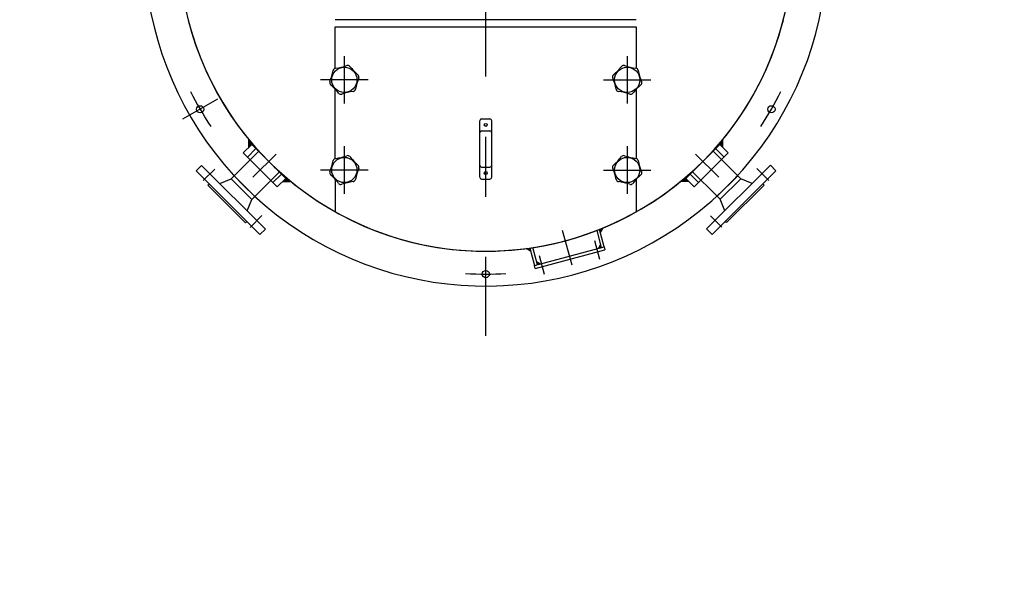
# Model space of a CAD drawing. Units: metres. Extents: x -69 to 253, y -77 to 26.
# Drawn here: x 25 to 26, y 2 to 3 of the extents above; entities that cross this region are included whole.
import ezdxf
from ezdxf import colors
from ezdxf.entities.mleader import LeaderData, LeaderLine
from ezdxf.math import Vec2, Vec3

# ---------------------------------------------------------------- set-up
doc = ezdxf.new("R2010")
doc.units = ezdxf.units.M
doc.header["$LTSCALE"] = 0.2625
doc.linetypes.add('TRAZO_Y_PUNTO', pattern=[1, 0.5, -0.25, 0, -0.25])
for name, color, linetype in [('-NUEVA AMPLIACION', 1, 'Continuous'), ('EJES', 2, 'TRAZO_Y_PUNTO'), ('EQUIPOS DESUSO', 1, 'Continuous'), ('ET_02', 30, 'Continuous')]:
    doc.layers.add(name, color=color, linetype=linetype)
doc.styles.add('cotas', font='simplex.shx', dxfattribs={"width": 0.8, "height": 0.075})

# ---------------------------------------------------------------- blocks, each defined once
blk = doc.blocks.new('_None')

msp = doc.modelspace()

# ---------------------------------------------------------------- leaders
at = {"layer": '-NUEVA AMPLIACION'}
ml = msp.add_multileader_mtext('Standard', dxfattribs=at)
ml.set_content('SOPLANTE AERZEN\\PD52S', color=1, style='cotas')
ml.set_leader_properties()
ml.set_arrow_properties(name='NONE')
ml.build(insert=Vec2(0, 0))
ml.multileader.update_dxf_attribs({"text_left_attachment_type": 5, "text_right_attachment_type": 5, "dogleg_length": 0.00953, "arrow_head_size": 0.0844})
ctx = ml.context
ctx.base_point, ctx.char_height, ctx.arrow_head_size, ctx.landing_gap_size, ctx.plane_origin = Vec3(39.8355, 9.5442), 0.075, 0.0844, 0.045, Vec3(38.4146, -0.0964)
ctx.left_attachment, ctx.right_attachment = 5, 5
notes = []
notes.append((ctx, [(0, (0, 0, 0), (0, 0), (1, 0), 1, [])]))
ctx.mtext.insert = Vec3(39.8805, 9.7592)
ctx.mtext.has_bg_fill, ctx.mtext.bg_color, ctx.mtext.bg_scale_factor, ctx.mtext.bg_transparency, ctx.mtext.use_window_bg_color = 1, -1023410167, 1.5, 0, 1
for ctx, leaders in notes:
    for number, flags, end, landing, length, lines in leaders:
        leader = LeaderData()
        leader.index, (leader.has_last_leader_line, leader.has_dogleg_vector, leader.attachment_direction) = number, flags
        leader.last_leader_point, leader.dogleg_vector, leader.dogleg_length = Vec3(end), Vec3(landing), length
        for number, points, colour, breaks in lines:
            line = LeaderLine()
            line.index, line.vertices, line.color, line.breaks = number, Vec3.list(points), colors.encode_raw_color(colour), breaks
            leader.lines.append(line)
        ctx.leaders.append(leader)

# ---------------------------------------------------------------- next in the draw order: hatches: boundary and pattern name
at = {"layer": 'ET_02', "lineweight": -3}
for points in [[(24.9817, 2.5241), (24.9828, 2.5252, -0.004664), (24.9767, 2.5325), (24.9767, 2.5191)], [(25.7595, 2.5241), (25.7584, 2.5252, 0.004664), (25.7645, 2.5325), (25.7645, 2.5191)], [(25.0383, 2.4675), (25.0394, 2.4686, 0.004664), (25.0467, 2.4625), (25.0333, 2.4625)], [(25.7029, 2.4675), (25.7018, 2.4686, -0.004664), (25.6945, 2.4625), (25.7079, 2.4625)], [(25.5655, 2.3851, -0.003092), (25.5596, 2.3827), (25.561, 2.3775)], [(25.5613, 2.3571), (25.5626, 2.3523), (25.5578, 2.351)], [(25.4375, 2.3508, 0.003092), (25.4437, 2.3517), (25.4451, 2.3464)], [(25.4551, 2.3286), (25.4564, 2.3238), (25.4612, 2.3251)]]:
    msp.add_hatch(color=256, dxfattribs=at).paths.add_polyline_path(points)

# ---------------------------------------------------------------- next in the draw order: linework, layer by layer
at = {"layer": 'EJES', "lineweight": -3}
for p, q in [((24.9013, 2.4638), (24.9203, 2.4828)), ((25.8408, 2.464), (25.8211, 2.4837)), ((24.9791, 2.386), (24.9988, 2.4058)), ((25.763, 2.3862), (25.744, 2.4052))]:
    msp.add_line(p, q, dxfattribs=at)
at = {"layer": 'EQUIPOS DESUSO', "lineweight": -3}
for p, q in [((24.8893, 2.4801), (24.8985, 2.4892)), ((25.0045, 2.3832), (24.8985, 2.4892)), ((25.8436, 2.4894), (25.7376, 2.3834)), ((25.8528, 2.4802), (25.8436, 2.4894)), ((24.9953, 2.374), (24.8893, 2.4801)), ((24.9478, 2.4667), (24.9528, 2.4717)), ((24.987, 2.4375), (24.9528, 2.4717)), ((25.8528, 2.4802), (25.7468, 2.3742)), ((25.7893, 2.4719), (25.7552, 2.4377)), ((25.7943, 2.4669), (25.7893, 2.4719)), ((24.9091, 2.456), (24.9112, 2.4581)), ((24.9713, 2.3938), (24.9091, 2.456)), ((24.9289, 2.4588), (24.9478, 2.4667)), ((24.982, 2.4326), (24.9478, 2.4667)), ((25.7943, 2.4669), (25.7601, 2.4328)), ((25.833, 2.4562), (25.7708, 2.394)), ((25.8132, 2.459), (25.7943, 2.4669)), ((25.833, 2.4562), (25.8309, 2.4583)), ((25.7601, 2.4328), (25.7552, 2.4377)), ((24.9741, 2.4136), (24.982, 2.4326)), ((24.982, 2.4326), (24.987, 2.4375)), ((25.768, 2.4138), (25.7601, 2.4328)), ((24.9713, 2.3938), (24.9734, 2.3959)), ((25.7708, 2.394), (25.7687, 2.3961)), ((24.9953, 2.374), (25.0045, 2.3832)), ((25.7468, 2.3742), (25.7376, 2.3834))]:
    msp.add_line(p, q, dxfattribs=at)
for centre in [(25.1356, 2.6314), (25.6056, 2.6314), (25.1356, 2.4814), (25.6056, 2.4814)]:
    msp.add_circle(centre, 0.021, dxfattribs=at)
for centre, radius, start, end in [((25.1217, 2.6461), 0.00461, 97.9458, 169.0542), ((25.1072, 2.7497), 0.1, 277.9458, 289.0542), ((25.1413, 2.6508), 0.00461, 37.9458, 109.0542), ((25.2238, 2.7152), 0.1, 217.9458, 229.0542), ((25.5173, 2.7152), 0.1, 310.9458, 322.0542), ((25.5998, 2.6508), 0.00461, 70.9458, 142.0542), ((25.634, 2.7497), 0.1, 250.9458, 262.0542), ((25.6195, 2.6461), 0.00461, 10.9458, 82.0542), ((25.019, 2.666), 0.1, 337.9458, 349.0542), ((25.2522, 2.5969), 0.1, 157.9458, 169.0542), ((25.1553, 2.6361), 0.00461, 337.9458, 49.0542), ((25.5859, 2.6361), 0.00461, 130.9458, 202.0542), ((25.489, 2.5969), 0.1, 10.9458, 22.0542), ((25.7222, 2.666), 0.1, 190.9458, 202.0542), ((25.1159, 2.6267), 0.00461, 157.9458, 229.0542), ((25.0473, 2.5477), 0.1, 37.9458, 49.0542), ((25.6938, 2.5477), 0.1, 130.9458, 142.0542), ((25.6253, 2.6267), 0.00461, 310.9458, 22.0542), ((25.1298, 2.612), 0.00461, 217.9458, 289.0542), ((25.164, 2.5131), 0.1, 97.9458, 109.0542), ((25.1495, 2.6167), 0.00461, 277.9458, 349.0542), ((25.5917, 2.6167), 0.00461, 190.9458, 262.0542), ((25.5772, 2.5131), 0.1, 70.9458, 82.0542), ((25.6113, 2.612), 0.00461, 250.9458, 322.0542), ((25.1072, 2.5997), 0.1, 277.9458, 289.0542), ((25.1413, 2.5008), 0.00461, 37.9458, 109.0542), ((25.2238, 2.5652), 0.1, 217.9458, 229.0542), ((25.5173, 2.5652), 0.1, 310.9458, 322.0542), ((25.5998, 2.5008), 0.00461, 70.9458, 142.0542), ((25.634, 2.5997), 0.1, 250.9458, 262.0542), ((25.019, 2.516), 0.1, 337.9458, 349.0542), ((25.1217, 2.4961), 0.00461, 97.9458, 169.0542), ((25.1553, 2.4861), 0.00461, 337.9458, 49.0542), ((25.5859, 2.4861), 0.00461, 130.9458, 202.0542), ((25.6195, 2.4961), 0.00461, 10.9458, 82.0542), ((25.7222, 2.516), 0.1, 190.9458, 202.0542), ((25.1159, 2.4767), 0.00461, 157.9458, 229.0542), ((25.0473, 2.3977), 0.1, 37.9458, 49.0542), ((25.2522, 2.4469), 0.1, 157.9458, 169.0542), ((25.489, 2.4469), 0.1, 10.9458, 22.0542), ((25.6938, 2.3977), 0.1, 130.9458, 142.0542), ((25.6253, 2.4767), 0.00461, 310.9458, 22.0542), ((25.1298, 2.462), 0.00461, 217.9458, 289.0542), ((25.164, 2.3631), 0.1, 97.9458, 109.0542), ((25.1495, 2.4667), 0.00461, 277.9458, 349.0542), ((25.5917, 2.4667), 0.00461, 190.9458, 262.0542), ((25.5772, 2.3631), 0.1, 70.9458, 82.0542), ((25.6113, 2.462), 0.00461, 250.9458, 322.0542)]:
    msp.add_arc(centre, radius, start, end, dxfattribs=at)
at = {"layer": 'ET_02', "linetype": 'TRAZO_Y_PUNTO', "lineweight": -3}
msp.add_line((25.3706, 2.2056), (25.3706, 3.5072), dxfattribs=at)
at = {"layer": 'ET_02', "lineweight": -3}
for p, q in [((25.6206, 2.7314), (25.1206, 2.7314)), ((25.1206, 2.6506), (25.1206, 2.7194)), ((25.1206, 2.7194), (25.6206, 2.7194)), ((25.6206, 2.7194), (25.6206, 2.6506)), ((25.1356, 2.6709), (25.1356, 2.5919)), ((25.6056, 2.6709), (25.6056, 2.5919)), ((25.1751, 2.6314), (25.0961, 2.6314)), ((25.5661, 2.6314), (25.6451, 2.6314)), ((25.1206, 2.5006), (25.1206, 2.6158)), ((25.6206, 2.6158), (25.6206, 2.5006)), ((24.925, 2.5992), (24.867, 2.5657)), ((25.3606, 2.4694), (25.3606, 2.5634)), ((25.3636, 2.5664), (25.3776, 2.5664)), ((25.3806, 2.4694), (25.3806, 2.5634)), ((25.3636, 2.5464), (25.3776, 2.5464)), ((24.9817, 2.5241), (24.9675, 2.5099)), ((24.9767, 2.5191), (24.9767, 2.5325)), ((24.9828, 2.5252), (24.9817, 2.5241)), ((24.9817, 2.5241), (25.0383, 2.4675)), ((25.1356, 2.5209), (25.1356, 2.4419)), ((25.6056, 2.5209), (25.6056, 2.4419)), ((25.7595, 2.5241), (25.7029, 2.4675)), ((25.7584, 2.5252), (25.7595, 2.5241)), ((25.7595, 2.5241), (25.7736, 2.5099)), ((25.7645, 2.5191), (25.7645, 2.5325)), ((24.9528, 2.4717), (24.9938, 2.5127)), ((24.9675, 2.5099), (25.0241, 2.4534)), ((24.9888, 2.517), (24.9746, 2.5029)), ((24.9836, 2.4694), (25.0222, 2.508)), ((25.7736, 2.5099), (25.7171, 2.4534)), ((25.7576, 2.4694), (25.719, 2.508)), ((25.7893, 2.4719), (25.7479, 2.5133)), ((25.7524, 2.517), (25.7666, 2.5029)), ((24.987, 2.4375), (25.028, 2.4785)), ((25.0312, 2.4746), (25.017, 2.4604)), ((25.1751, 2.4814), (25.0961, 2.4814)), ((25.3636, 2.4864), (25.3776, 2.4864)), ((25.5661, 2.4814), (25.6451, 2.4814)), ((25.71, 2.4746), (25.7241, 2.4604)), ((25.7552, 2.4377), (25.7137, 2.4791)), ((25.0383, 2.4675), (25.0241, 2.4534)), ((25.0333, 2.4625), (25.0467, 2.4625)), ((25.0394, 2.4686), (25.0383, 2.4675)), ((25.1206, 2.4658), (25.1206, 2.4119)), ((25.3636, 2.4664), (25.3776, 2.4664)), ((25.6206, 2.4658), (25.6206, 2.4119)), ((25.7079, 2.4625), (25.6945, 2.4625)), ((25.7018, 2.4686), (25.7029, 2.4675)), ((25.7029, 2.4675), (25.7171, 2.4534)), ((25.4978, 2.3815), (25.5134, 2.3236)), ((25.5549, 2.3809), (25.5626, 2.3523)), ((25.5674, 2.3536), (25.5596, 2.3827)), ((25.561, 2.3775), (25.5655, 2.3851)), ((25.5602, 2.3325), (25.5519, 2.3634)), ((25.5578, 2.351), (25.5613, 2.3571)), ((25.4451, 2.3464), (25.4375, 2.3508)), ((25.4437, 2.3517), (25.4515, 2.3225)), ((25.4564, 2.3238), (25.4487, 2.3524)), ((25.4515, 2.3225), (25.5674, 2.3536)), ((25.4528, 2.3177), (25.5687, 2.3488)), ((25.5674, 2.3536), (25.5687, 2.3488)), ((25.4612, 2.3251), (25.4551, 2.3286)), ((25.4684, 2.3079), (25.4601, 2.3388)), ((25.4528, 2.3177), (25.4515, 2.3225))]:
    msp.add_line(p, q, dxfattribs=at)
for centre, radius in [((24.896, 2.5824), 0.006), ((25.8452, 2.5824), 0.006), ((25.3706, 2.5564), 0.0025), ((25.3706, 2.4764), 0.0025), ((25.3706, 2.3084), 0.006)]:
    msp.add_circle(centre, radius, dxfattribs=at)
for centre, radius, start, end in [((25.3706, 2.8564), 0.568, 155.6592, 25.5475), ((25.3706, 2.8564), 0.51, 152.675, 29.3192), ((25.3706, 2.8564), 0.51, 194.1876, 345.8124), ((25.3706, 2.8564), 0.548, 206.4945, 213.5055), ((25.3706, 2.8564), 0.548, 326.4945, 333.5055), ((25.3636, 2.5634), 0.003, 90, 180), ((25.3776, 2.5634), 0.003, 0, 90), ((25.3636, 2.5434), 0.003, 90, 180), ((25.3776, 2.5434), 0.003, 0, 90), ((25.3636, 2.4894), 0.003, 180, 270), ((25.3776, 2.4894), 0.003, 270, 0), ((25.3636, 2.4694), 0.003, 180, 270), ((25.3776, 2.4694), 0.003, 270, 0), ((25.3706, 2.8564), 0.51, 240.6465, 299.3535), ((25.3706, 2.8564), 0.548, 266.4945, 273.5055)]:
    msp.add_arc(centre, radius, start, end, dxfattribs=at)
at = {"layer": 'ET_02', "lineweight": -3, "ltscale": 2}
msp.add_arc((25.3706, 2.8564), 0.548, 326.4945, 333.5055, dxfattribs=at)

doc.saveas('drawing.dxf')
